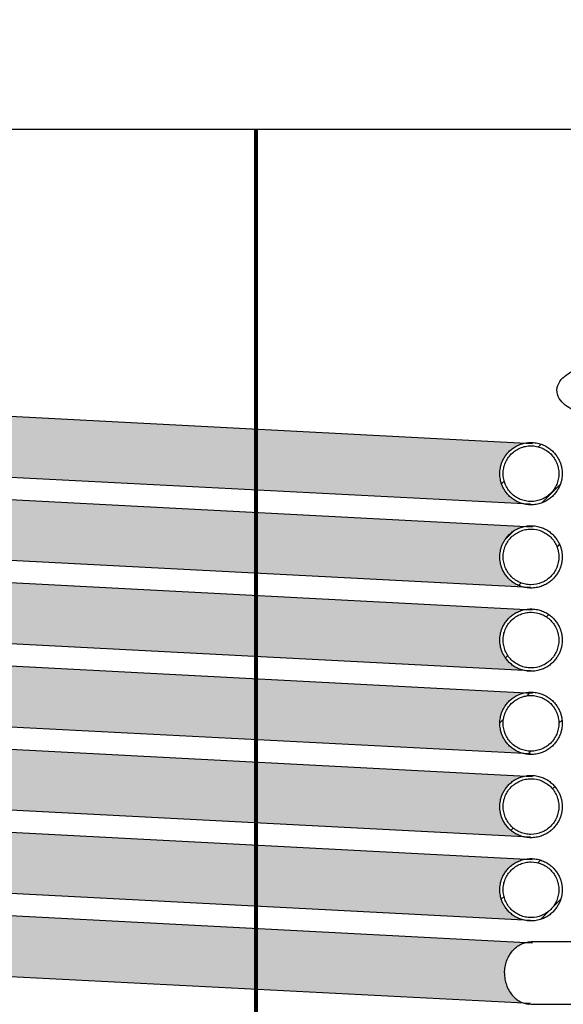
# Model space of a CAD drawing. Units: millimetres. Extents: x -1330 to 7030, y -3406 to 2494.
# Drawn here: x 93 to 530, y 443 to 1236 of the extents above; entities that cross this region are included whole.
import ezdxf

# ---------------------------------------------------------------- set-up
doc = ezdxf.new("R2010")
doc.units = ezdxf.units.MM
for name, color, linetype in [('200021154-001', 7, 'Continuous'), ('200021417-001', 7, 'Continuous'), ('200021422-001', 7, 'Continuous'), ('300026171-001', 7, 'Continuous'), ('construction', 7, 'Continuous')]:
    doc.layers.add(name, color=color, linetype=linetype)

# ---------------------------------------------------------------- blocks, each defined once
blk = doc.blocks.new('SE5')
h = blk.add_hatch(color=256)
h.dxf.hatch_style = 1
h.set_gradient(color1=(0, 0, 255), color2=(255, 0, 0), rotation=90)
edge = h.paths.add_edge_path()
edge.add_spline(control_points=[(124.019, 219.388), (122.858, 219.738), (122.34, 220.71), (122.34, 221.647), (122.34, 222.659), (122.936, 223.698), (124.234, 223.96)], knot_values=[0.274915, 0.274915, 0.274915, 0.274915, 0.488074, 0.488074, 0.488074, 0.713158, 0.713158, 0.713158, 0.713158], weights=[0.510859, 0.552742, 0.715789, 1, 0.699887, 0.534876, 0.504966], degree=3, periodic=0)
edge.add_line((124.234, 223.96), (65.206, 227.048))
edge.add_arc((64.499, 224.797), 2.359, 0, 72.56977, ccw=False)
edge.add_arc((64.499, 224.797), 2.359, -83.83983, 0, ccw=False)
edge.add_line((64.753, 222.452), (124.019, 219.388))
edge = h.paths.add_edge_path()
edge.add_spline(control_points=[(124.019, 213.088), (122.858, 213.438), (122.34, 214.41), (122.34, 215.347), (122.34, 216.359), (122.936, 217.399), (124.234, 217.66)], knot_values=[0.274913, 0.274913, 0.274913, 0.274913, 0.488069, 0.488069, 0.488069, 0.713156, 0.713156, 0.713156, 0.713156], weights=[0.51086, 0.552745, 0.715792, 1, 0.699884, 0.534873, 0.504965], degree=3, periodic=0)
edge.add_line((124.234, 217.66), (65.206, 220.748))
edge.add_spline(control_points=[(65.206, 220.748), (66.351, 220.388), (66.858, 219.425), (66.858, 218.497), (66.858, 217.41), (66.18, 216.306), (64.753, 216.152)], knot_values=[0.263456, 0.263456, 0.263456, 0.263456, 0.475135, 0.475135, 0.475135, 0.711679, 0.711679, 0.711679, 0.711679], weights=[0.511748, 0.55501, 0.717761, 1, 0.684607, 0.518423, 0.501448], degree=3, periodic=0)
edge.add_line((64.753, 216.152), (124.019, 213.088))
edge = h.paths.add_edge_path()
edge.add_spline(control_points=[(65.206, 214.448), (66.351, 214.088), (66.858, 213.125), (66.858, 212.197), (66.858, 211.11), (66.18, 210.006), (64.753, 209.852)], knot_values=[0.263452, 0.263452, 0.263452, 0.263452, 0.475129, 0.475129, 0.475129, 0.711677, 0.711677, 0.711677, 0.711677], weights=[0.511749, 0.555014, 0.717764, 1, 0.684603, 0.518419, 0.501448], degree=3, periodic=0)
edge.add_line((64.753, 209.852), (124.019, 206.788))
edge.add_spline(control_points=[(124.019, 206.788), (122.858, 207.138), (122.34, 208.11), (122.34, 209.047), (122.34, 210.059), (122.936, 211.098), (124.234, 211.36)], knot_values=[0.274915, 0.274915, 0.274915, 0.274915, 0.488074, 0.488074, 0.488074, 0.713158, 0.713158, 0.713158, 0.713158], weights=[0.510859, 0.552742, 0.715789, 1, 0.699887, 0.534876, 0.504966], degree=3, periodic=0)
edge.add_line((124.234, 211.36), (65.206, 214.448))
edge = h.paths.add_edge_path()
edge.add_spline(control_points=[(124.019, 200.488), (122.858, 200.838), (122.34, 201.81), (122.34, 202.747), (122.34, 203.759), (122.936, 204.799), (124.234, 205.06)], knot_values=[0.274913, 0.274913, 0.274913, 0.274913, 0.488069, 0.488069, 0.488069, 0.713156, 0.713156, 0.713156, 0.713156], weights=[0.51086, 0.552745, 0.715792, 1, 0.699884, 0.534873, 0.504965], degree=3, periodic=0)
edge.add_line((124.234, 205.06), (65.206, 208.148))
edge.add_spline(control_points=[(65.206, 208.148), (66.351, 207.788), (66.858, 206.825), (66.858, 205.897), (66.858, 204.81), (66.18, 203.706), (64.753, 203.552)], knot_values=[0.263456, 0.263456, 0.263456, 0.263456, 0.475135, 0.475135, 0.475135, 0.711679, 0.711679, 0.711679, 0.711679], weights=[0.511748, 0.55501, 0.717761, 1, 0.684607, 0.518423, 0.501448], degree=3, periodic=0)
edge.add_line((64.753, 203.552), (124.019, 200.488))
edge = h.paths.add_edge_path()
edge.add_spline(control_points=[(124.019, 194.188), (122.858, 194.538), (122.34, 195.51), (122.34, 196.447), (122.34, 197.459), (122.936, 198.498), (124.234, 198.76)], knot_values=[0.274915, 0.274915, 0.274915, 0.274915, 0.488074, 0.488074, 0.488074, 0.713158, 0.713158, 0.713158, 0.713158], weights=[0.510859, 0.552742, 0.715789, 1, 0.699887, 0.534876, 0.504966], degree=3, periodic=0)
edge.add_line((124.234, 198.76), (65.206, 201.848))
edge.add_spline(control_points=[(65.206, 201.848), (66.351, 201.488), (66.858, 200.525), (66.858, 199.597), (66.858, 198.51), (66.18, 197.406), (64.753, 197.252)], knot_values=[0.263452, 0.263452, 0.263452, 0.263452, 0.475129, 0.475129, 0.475129, 0.711677, 0.711677, 0.711677, 0.711677], weights=[0.511749, 0.555014, 0.717764, 1, 0.684603, 0.518419, 0.501448], degree=3, periodic=0)
edge.add_line((64.753, 197.252), (124.019, 194.188))
edge = h.paths.add_edge_path()
edge.add_spline(control_points=[(124.019, 187.888), (122.858, 188.238), (122.34, 189.21), (122.34, 190.147), (122.34, 191.159), (122.936, 192.198), (124.234, 192.46)], knot_values=[0.274915, 0.274915, 0.274915, 0.274915, 0.488074, 0.488074, 0.488074, 0.713158, 0.713158, 0.713158, 0.713158], weights=[0.510859, 0.552742, 0.715789, 1, 0.699887, 0.534876, 0.504966], degree=3, periodic=0)
edge.add_line((124.234, 192.46), (65.206, 195.548))
edge.add_spline(control_points=[(65.206, 195.548), (66.351, 195.188), (66.858, 194.225), (66.858, 193.297), (66.858, 192.21), (66.18, 191.106), (64.753, 190.952)], knot_values=[0.263452, 0.263452, 0.263452, 0.263452, 0.475129, 0.475129, 0.475129, 0.711677, 0.711677, 0.711677, 0.711677], weights=[0.511749, 0.555014, 0.717764, 1, 0.684603, 0.518419, 0.501448], degree=3, periodic=0)
edge.add_line((64.753, 190.952), (124.019, 187.888))
edge = h.paths.add_edge_path()
edge.add_arc((64.499, 186.997), 2.359, 0, 72.56977, ccw=False)
edge.add_arc((64.499, 186.997), 2.359, -83.83983, 0, ccw=False)
edge.add_line((64.753, 184.652), (124.12, 181.583))
edge.add_spline(control_points=[(124.12, 181.583), (124.051, 181.607), (123.983, 181.636), (123.676, 181.786), (123.454, 181.962), (123.18, 182.288), (123.096, 182.409), (122.952, 182.665), (122.892, 182.801), (122.794, 183.086), (122.756, 183.236), (122.707, 183.538), (122.695, 183.692), (122.696, 183.848)], knot_values=[0, 0, 0, 0, 0.034465, 0.034465, 0.159465, 0.159465, 0.221965, 0.221965, 0.284465, 0.284465, 0.346965, 0.346965, 0.409465, 0.409465, 0.409465, 0.409465], degree=3, periodic=0)
edge.add_spline(control_points=[(122.696, 183.848), (122.698, 184.001), (122.712, 184.159), (122.766, 184.461), (122.805, 184.608), (122.959, 185.037), (123.108, 185.297), (123.391, 185.627), (123.493, 185.724), (123.711, 185.895), (123.829, 185.969), (124.066, 186.083), (124.184, 186.126), (124.306, 186.156)], knot_values=[0, 0, 0, 0, 0.0625, 0.0625, 0.125, 0.125, 0.25, 0.25, 0.3125, 0.3125, 0.375, 0.375, 0.43414, 0.43414, 0.43414, 0.43414], degree=3, periodic=0)
edge.add_line((124.306, 186.156), (65.206, 189.248))
at = {"layer": '200021154-001', "linetype": 'Continuous'}
h = blk.add_hatch(dxfattribs=at)
h.set_pattern_fill('LINE', angle=45, style=0)
edge = h.paths.add_edge_path()
edge.add_line((141.24, 225.588), (141.24, 225.84))
edge.add_line((141.24, 225.84), (136.563, 225.84))
edge.add_spline(control_points=[(136.563, 225.84), (136.144, 225.84), (135.724, 225.84), (134.885, 225.841), (134.465, 225.842), (133.626, 225.85), (133.206, 225.857), (132.367, 225.885), (131.947, 225.906), (131.112, 225.971), (130.696, 226.016), (130.076, 226.116), (129.871, 226.155), (129.563, 226.223), (129.461, 226.248), (129.257, 226.302), (129.156, 226.331), (128.855, 226.426), (128.658, 226.498), (128.373, 226.626), (128.279, 226.672), (128.096, 226.773), (128.006, 226.828), (127.832, 226.949), (127.747, 227.015), (127.591, 227.159), (127.519, 227.237), (127.424, 227.367), (127.395, 227.412), (127.343, 227.505), (127.32, 227.553), (127.281, 227.652), (127.265, 227.704), (127.243, 227.809), (127.237, 227.861), (127.233, 227.968), (127.236, 228.022), (127.251, 228.128), (127.263, 228.18), (127.295, 228.282), (127.316, 228.332), (127.363, 228.427), (127.389, 228.473), (127.448, 228.562), (127.48, 228.604), (127.549, 228.687), (127.585, 228.725), (127.699, 228.837), (127.78, 228.905), (127.951, 229.031), (128.042, 229.088), (128.226, 229.194), (128.32, 229.242), (128.606, 229.376), (128.804, 229.451), (129.107, 229.548), (129.209, 229.578), (129.413, 229.634), (129.516, 229.66), (129.824, 229.73), (130.031, 229.77), (130.655, 229.873), (131.074, 229.919), (131.918, 229.987), (132.34, 230.008), (133.184, 230.036), (133.606, 230.044), (134.451, 230.052), (134.874, 230.053), (135.718, 230.054), (136.141, 230.054), (136.563, 230.054)], knot_values=[0, 0, 0, 0, 0.0625, 0.0625, 0.125, 0.125, 0.1875, 0.1875, 0.25, 0.25, 0.3125, 0.3125, 0.34375, 0.34375, 0.359375, 0.359375, 0.375, 0.375, 0.40625, 0.40625, 0.421875, 0.421875, 0.4375, 0.4375, 0.453125, 0.453125, 0.46875, 0.46875, 0.476562, 0.476562, 0.484375, 0.484375, 0.492187, 0.492187, 0.5, 0.5, 0.507812, 0.507812, 0.515625, 0.515625, 0.523437, 0.523437, 0.53125, 0.53125, 0.539062, 0.539062, 0.546875, 0.546875, 0.5625, 0.5625, 0.578125, 0.578125, 0.59375, 0.59375, 0.625, 0.625, 0.640625, 0.640625, 0.65625, 0.65625, 0.6875, 0.6875, 0.75, 0.75, 0.8125, 0.8125, 0.875, 0.875, 0.9375, 0.9375, 1, 1, 1, 1], degree=3, periodic=0)
edge.add_line((136.563, 230.054), (141.24, 230.054))
edge.add_line((141.24, 230.054), (141.24, 230.306))
edge.add_line((141.24, 230.306), (136.563, 230.306))
edge.add_spline(control_points=[(136.563, 230.306), (136.117, 230.306), (135.67, 230.306), (134.777, 230.305), (134.33, 230.304), (133.437, 230.294), (132.991, 230.286), (132.099, 230.255), (131.654, 230.232), (130.765, 230.157), (130.322, 230.105), (129.769, 230.011), (129.658, 229.99), (129.438, 229.945), (129.327, 229.921), (128.998, 229.842), (128.781, 229.781), (128.356, 229.638), (128.147, 229.556), (127.893, 229.434), (127.843, 229.408), (127.743, 229.355), (127.693, 229.327), (127.547, 229.24), (127.453, 229.178), (127.272, 229.043), (127.186, 228.97), (127.065, 228.849), (127.027, 228.807), (126.954, 228.721), (126.919, 228.676), (126.856, 228.582), (126.826, 228.534), (126.773, 228.433), (126.75, 228.38), (126.711, 228.274), (126.695, 228.219), (126.673, 228.108), (126.666, 228.05), (126.658, 227.88), (126.671, 227.768), (126.732, 227.547), (126.778, 227.444), (126.865, 227.297), (126.897, 227.249), (126.965, 227.159), (127.002, 227.115), (127.078, 227.032), (127.118, 226.992), (127.201, 226.914), (127.244, 226.877), (127.377, 226.77), (127.469, 226.705), (127.661, 226.585), (127.759, 226.529), (127.961, 226.426), (128.065, 226.379), (128.273, 226.291), (128.379, 226.251), (128.698, 226.138), (128.915, 226.075), (129.244, 225.993), (129.355, 225.967), (129.576, 225.92), (129.687, 225.899), (130.244, 225.799), (130.692, 225.745), (131.592, 225.667), (132.044, 225.642), (132.947, 225.609), (133.399, 225.6), (134.303, 225.591), (134.755, 225.589), (135.659, 225.588), (136.111, 225.588), (136.563, 225.588)], knot_values=[0, 0, 0, 0, 0.0625, 0.0625, 0.125, 0.125, 0.1875, 0.1875, 0.25, 0.25, 0.3125, 0.3125, 0.328125, 0.328125, 0.34375, 0.34375, 0.375, 0.375, 0.40625, 0.40625, 0.414063, 0.414063, 0.421875, 0.421875, 0.4375, 0.4375, 0.453125, 0.453125, 0.460938, 0.460938, 0.46875, 0.46875, 0.476563, 0.476563, 0.484375, 0.484375, 0.492188, 0.492188, 0.5, 0.5, 0.515625, 0.515625, 0.53125, 0.53125, 0.539063, 0.539063, 0.546875, 0.546875, 0.554688, 0.554688, 0.5625, 0.5625, 0.578125, 0.578125, 0.59375, 0.59375, 0.609375, 0.609375, 0.625, 0.625, 0.65625, 0.65625, 0.671875, 0.671875, 0.6875, 0.6875, 0.75, 0.75, 0.8125, 0.8125, 0.875, 0.875, 0.9375, 0.9375, 1, 1, 1, 1], degree=3, periodic=0)
edge.add_line((136.563, 225.588), (141.24, 225.588))
h = blk.add_hatch(dxfattribs=at)
h.set_pattern_fill('LINE', angle=45, style=0)
edge = h.paths.add_edge_path()
edge.add_spline(control_points=[(127.058, 221.647), (127.058, 226.365), (122.34, 226.365), (122.34, 221.647), (122.34, 216.929), (127.058, 216.929), (127.058, 221.647)], knot_values=[0, 0, 0, 0, 0.5, 0.5, 0.5, 1, 1, 1, 1], weights=[1, 0.333333, 0.333333, 1, 0.333333, 0.333333, 1], degree=3, periodic=0)
edge = h.paths.add_edge_path()
edge.add_spline(control_points=[(126.806, 221.647), (126.806, 221.786), (126.793, 221.923), (126.753, 222.125), (126.736, 222.192), (126.696, 222.324), (126.672, 222.39), (126.593, 222.581), (126.528, 222.702), (126.414, 222.874), (126.372, 222.93), (126.284, 223.037), (126.238, 223.088), (126.092, 223.234), (125.986, 223.321), (125.813, 223.437), (125.753, 223.473), (125.632, 223.538), (125.507, 223.597), (125.378, 223.643), (125.246, 223.683), (125.179, 223.7), (124.975, 223.741), (124.838, 223.754), (124.632, 223.754), (124.563, 223.751), (124.425, 223.737), (124.356, 223.727), (124.153, 223.687), (124.022, 223.647), (123.831, 223.568), (123.768, 223.538), (123.646, 223.473), (123.586, 223.437), (123.415, 223.323), (123.309, 223.236), (123.112, 223.039), (123.025, 222.933), (122.91, 222.762), (122.875, 222.703), (122.809, 222.581), (122.78, 222.518), (122.7, 222.326), (122.66, 222.195), (122.62, 221.992), (122.61, 221.924), (122.596, 221.786), (122.593, 221.717), (122.592, 221.51), (122.606, 221.374), (122.646, 221.17), (122.663, 221.102), (122.703, 220.97), (122.749, 220.841), (122.808, 220.717), (122.873, 220.595), (122.908, 220.535), (123.024, 220.362), (123.111, 220.256), (123.257, 220.11), (123.308, 220.064), (123.415, 219.976), (123.471, 219.934), (123.643, 219.819), (123.764, 219.754), (123.955, 219.675), (124.02, 219.652), (124.153, 219.611), (124.22, 219.594), (124.422, 219.554), (124.558, 219.54), (124.767, 219.54), (124.836, 219.544), (124.973, 219.557), (125.041, 219.567), (125.176, 219.594), (125.242, 219.61), (125.375, 219.65), (125.44, 219.674), (125.632, 219.753), (125.753, 219.817), (125.925, 219.932), (125.981, 219.973), (126.088, 220.061), (126.139, 220.108), (126.286, 220.253), (126.373, 220.359), (126.488, 220.532), (126.524, 220.592), (126.589, 220.713), (126.619, 220.775), (126.672, 220.902), (126.695, 220.967), (126.735, 221.098), (126.752, 221.166), (126.793, 221.37), (126.806, 221.508), (126.806, 221.647)], knot_values=[0, 0, 0, 0, 0.03125, 0.03125, 0.046875, 0.046875, 0.0625, 0.0625, 0.09375, 0.09375, 0.109375, 0.109375, 0.125, 0.125, 0.15625, 0.15625, 0.171875, 0.171875, 0.1875, 0.203125, 0.203125, 0.21875, 0.21875, 0.25, 0.25, 0.265625, 0.265625, 0.28125, 0.28125, 0.3125, 0.3125, 0.328125, 0.328125, 0.34375, 0.34375, 0.375, 0.375, 0.40625, 0.40625, 0.421875, 0.421875, 0.4375, 0.4375, 0.46875, 0.46875, 0.484375, 0.484375, 0.5, 0.5, 0.53125, 0.53125, 0.546875, 0.546875, 0.5625, 0.578125, 0.578125, 0.59375, 0.59375, 0.625, 0.625, 0.640625, 0.640625, 0.65625, 0.65625, 0.6875, 0.6875, 0.703125, 0.703125, 0.71875, 0.71875, 0.75, 0.75, 0.765625, 0.765625, 0.78125, 0.78125, 0.796875, 0.796875, 0.8125, 0.8125, 0.84375, 0.84375, 0.859375, 0.859375, 0.875, 0.875, 0.90625, 0.90625, 0.921875, 0.921875, 0.9375, 0.9375, 0.953125, 0.953125, 0.96875, 0.96875, 1, 1, 1, 1], degree=3, periodic=0)
h = blk.add_hatch(dxfattribs=at)
h.set_pattern_fill('LINE', angle=45, style=0)
edge = h.paths.add_edge_path()
edge.add_spline(control_points=[(127.058, 215.347), (127.058, 220.065), (122.34, 220.065), (122.34, 215.347), (122.34, 210.629), (127.058, 210.629), (127.058, 215.347)], knot_values=[0, 0, 0, 0, 0.5, 0.5, 0.5, 1, 1, 1, 1], weights=[1, 0.333333, 0.333333, 1, 0.333333, 0.333333, 1], degree=3, periodic=0)
edge = h.paths.add_edge_path()
edge.add_spline(control_points=[(126.806, 215.347), (126.806, 215.486), (126.793, 215.623), (126.753, 215.825), (126.736, 215.892), (126.696, 216.024), (126.672, 216.09), (126.593, 216.281), (126.528, 216.402), (126.414, 216.574), (126.372, 216.63), (126.284, 216.737), (126.238, 216.788), (126.092, 216.934), (125.986, 217.021), (125.813, 217.137), (125.753, 217.173), (125.632, 217.238), (125.507, 217.297), (125.378, 217.343), (125.246, 217.383), (125.179, 217.4), (124.975, 217.441), (124.838, 217.454), (124.632, 217.454), (124.563, 217.451), (124.425, 217.437), (124.356, 217.427), (124.153, 217.387), (124.022, 217.347), (123.831, 217.268), (123.768, 217.238), (123.646, 217.173), (123.586, 217.137), (123.415, 217.023), (123.309, 216.936), (123.112, 216.739), (123.025, 216.633), (122.91, 216.462), (122.875, 216.403), (122.809, 216.281), (122.78, 216.218), (122.7, 216.026), (122.66, 215.895), (122.62, 215.692), (122.61, 215.624), (122.596, 215.486), (122.593, 215.417), (122.592, 215.21), (122.606, 215.074), (122.646, 214.87), (122.663, 214.802), (122.703, 214.67), (122.749, 214.541), (122.808, 214.417), (122.873, 214.295), (122.908, 214.235), (123.024, 214.062), (123.111, 213.956), (123.257, 213.81), (123.308, 213.764), (123.415, 213.676), (123.471, 213.634), (123.643, 213.519), (123.764, 213.454), (123.955, 213.375), (124.02, 213.352), (124.153, 213.311), (124.22, 213.294), (124.422, 213.254), (124.558, 213.24), (124.767, 213.24), (124.836, 213.244), (124.973, 213.257), (125.041, 213.267), (125.176, 213.294), (125.242, 213.31), (125.375, 213.35), (125.44, 213.374), (125.632, 213.453), (125.753, 213.517), (125.925, 213.632), (125.981, 213.673), (126.088, 213.761), (126.139, 213.808), (126.286, 213.953), (126.373, 214.059), (126.488, 214.232), (126.524, 214.292), (126.589, 214.413), (126.619, 214.475), (126.672, 214.602), (126.695, 214.667), (126.735, 214.798), (126.752, 214.866), (126.793, 215.07), (126.806, 215.208), (126.806, 215.347)], knot_values=[0, 0, 0, 0, 0.03125, 0.03125, 0.046875, 0.046875, 0.0625, 0.0625, 0.09375, 0.09375, 0.109375, 0.109375, 0.125, 0.125, 0.15625, 0.15625, 0.171875, 0.171875, 0.1875, 0.203125, 0.203125, 0.21875, 0.21875, 0.25, 0.25, 0.265625, 0.265625, 0.28125, 0.28125, 0.3125, 0.3125, 0.328125, 0.328125, 0.34375, 0.34375, 0.375, 0.375, 0.40625, 0.40625, 0.421875, 0.421875, 0.4375, 0.4375, 0.46875, 0.46875, 0.484375, 0.484375, 0.5, 0.5, 0.53125, 0.53125, 0.546875, 0.546875, 0.5625, 0.578125, 0.578125, 0.59375, 0.59375, 0.625, 0.625, 0.640625, 0.640625, 0.65625, 0.65625, 0.6875, 0.6875, 0.703125, 0.703125, 0.71875, 0.71875, 0.75, 0.75, 0.765625, 0.765625, 0.78125, 0.78125, 0.796875, 0.796875, 0.8125, 0.8125, 0.84375, 0.84375, 0.859375, 0.859375, 0.875, 0.875, 0.90625, 0.90625, 0.921875, 0.921875, 0.9375, 0.9375, 0.953125, 0.953125, 0.96875, 0.96875, 1, 1, 1, 1], degree=3, periodic=0)
h = blk.add_hatch(dxfattribs=at)
h.set_pattern_fill('LINE', angle=45, style=0)
edge = h.paths.add_edge_path()
edge.add_spline(control_points=[(127.058, 209.047), (127.058, 213.765), (122.34, 213.765), (122.34, 209.047), (122.34, 204.329), (127.058, 204.329), (127.058, 209.047)], knot_values=[0, 0, 0, 0, 0.5, 0.5, 0.5, 1, 1, 1, 1], weights=[1, 0.333333, 0.333333, 1, 0.333333, 0.333333, 1], degree=3, periodic=0)
edge = h.paths.add_edge_path()
edge.add_spline(control_points=[(126.806, 209.047), (126.806, 209.186), (126.793, 209.323), (126.753, 209.525), (126.736, 209.592), (126.696, 209.724), (126.672, 209.79), (126.593, 209.981), (126.528, 210.102), (126.414, 210.274), (126.372, 210.33), (126.284, 210.437), (126.238, 210.488), (126.092, 210.634), (125.986, 210.721), (125.813, 210.837), (125.753, 210.873), (125.632, 210.938), (125.507, 210.997), (125.378, 211.043), (125.246, 211.083), (125.179, 211.1), (124.975, 211.141), (124.838, 211.154), (124.632, 211.154), (124.563, 211.151), (124.425, 211.137), (124.356, 211.127), (124.153, 211.087), (124.022, 211.047), (123.831, 210.968), (123.768, 210.938), (123.646, 210.873), (123.586, 210.837), (123.415, 210.723), (123.309, 210.636), (123.112, 210.439), (123.025, 210.333), (122.91, 210.162), (122.875, 210.103), (122.809, 209.981), (122.78, 209.918), (122.7, 209.726), (122.66, 209.595), (122.62, 209.392), (122.61, 209.324), (122.596, 209.186), (122.593, 209.117), (122.592, 208.91), (122.606, 208.774), (122.646, 208.57), (122.663, 208.502), (122.703, 208.37), (122.749, 208.241), (122.808, 208.117), (122.873, 207.995), (122.908, 207.935), (123.024, 207.762), (123.111, 207.656), (123.257, 207.51), (123.308, 207.464), (123.415, 207.376), (123.471, 207.334), (123.643, 207.219), (123.764, 207.154), (123.955, 207.075), (124.02, 207.052), (124.153, 207.011), (124.22, 206.994), (124.422, 206.954), (124.558, 206.94), (124.767, 206.94), (124.836, 206.944), (124.973, 206.957), (125.041, 206.967), (125.176, 206.994), (125.242, 207.01), (125.375, 207.05), (125.44, 207.074), (125.632, 207.153), (125.753, 207.217), (125.925, 207.332), (125.981, 207.373), (126.088, 207.461), (126.139, 207.508), (126.286, 207.653), (126.373, 207.759), (126.488, 207.932), (126.524, 207.992), (126.589, 208.113), (126.619, 208.175), (126.672, 208.302), (126.695, 208.367), (126.735, 208.498), (126.752, 208.566), (126.793, 208.77), (126.806, 208.908), (126.806, 209.047)], knot_values=[0, 0, 0, 0, 0.03125, 0.03125, 0.046875, 0.046875, 0.0625, 0.0625, 0.09375, 0.09375, 0.109375, 0.109375, 0.125, 0.125, 0.15625, 0.15625, 0.171875, 0.171875, 0.1875, 0.203125, 0.203125, 0.21875, 0.21875, 0.25, 0.25, 0.265625, 0.265625, 0.28125, 0.28125, 0.3125, 0.3125, 0.328125, 0.328125, 0.34375, 0.34375, 0.375, 0.375, 0.40625, 0.40625, 0.421875, 0.421875, 0.4375, 0.4375, 0.46875, 0.46875, 0.484375, 0.484375, 0.5, 0.5, 0.53125, 0.53125, 0.546875, 0.546875, 0.5625, 0.578125, 0.578125, 0.59375, 0.59375, 0.625, 0.625, 0.640625, 0.640625, 0.65625, 0.65625, 0.6875, 0.6875, 0.703125, 0.703125, 0.71875, 0.71875, 0.75, 0.75, 0.765625, 0.765625, 0.78125, 0.78125, 0.796875, 0.796875, 0.8125, 0.8125, 0.84375, 0.84375, 0.859375, 0.859375, 0.875, 0.875, 0.90625, 0.90625, 0.921875, 0.921875, 0.9375, 0.9375, 0.953125, 0.953125, 0.96875, 0.96875, 1, 1, 1, 1], degree=3, periodic=0)
h = blk.add_hatch(dxfattribs=at)
h.set_pattern_fill('LINE', angle=45, style=0)
edge = h.paths.add_edge_path()
edge.add_spline(control_points=[(127.058, 202.747), (127.058, 207.465), (122.34, 207.465), (122.34, 202.747), (122.34, 198.029), (127.058, 198.029), (127.058, 202.747)], knot_values=[0, 0, 0, 0, 0.5, 0.5, 0.5, 1, 1, 1, 1], weights=[1, 0.333333, 0.333333, 1, 0.333333, 0.333333, 1], degree=3, periodic=0)
edge = h.paths.add_edge_path()
edge.add_spline(control_points=[(126.806, 202.747), (126.806, 202.886), (126.793, 203.023), (126.753, 203.225), (126.736, 203.292), (126.696, 203.424), (126.672, 203.49), (126.593, 203.681), (126.528, 203.802), (126.414, 203.974), (126.372, 204.03), (126.284, 204.137), (126.238, 204.188), (126.092, 204.334), (125.986, 204.421), (125.813, 204.537), (125.753, 204.573), (125.632, 204.638), (125.507, 204.697), (125.378, 204.743), (125.246, 204.783), (125.179, 204.8), (124.975, 204.841), (124.838, 204.854), (124.632, 204.854), (124.563, 204.851), (124.425, 204.837), (124.356, 204.827), (124.153, 204.787), (124.022, 204.747), (123.831, 204.668), (123.768, 204.638), (123.646, 204.573), (123.586, 204.537), (123.415, 204.423), (123.309, 204.336), (123.112, 204.139), (123.025, 204.033), (122.91, 203.862), (122.875, 203.803), (122.809, 203.681), (122.78, 203.618), (122.7, 203.426), (122.66, 203.295), (122.62, 203.092), (122.61, 203.024), (122.596, 202.886), (122.593, 202.817), (122.592, 202.61), (122.606, 202.474), (122.646, 202.27), (122.663, 202.202), (122.703, 202.07), (122.749, 201.941), (122.808, 201.817), (122.873, 201.695), (122.908, 201.635), (123.024, 201.462), (123.111, 201.356), (123.257, 201.21), (123.308, 201.164), (123.415, 201.076), (123.471, 201.034), (123.643, 200.919), (123.764, 200.854), (123.955, 200.775), (124.02, 200.752), (124.153, 200.711), (124.22, 200.694), (124.422, 200.654), (124.558, 200.64), (124.767, 200.64), (124.836, 200.644), (124.973, 200.657), (125.041, 200.667), (125.176, 200.694), (125.242, 200.71), (125.375, 200.75), (125.44, 200.774), (125.632, 200.853), (125.753, 200.917), (125.925, 201.032), (125.981, 201.073), (126.088, 201.161), (126.139, 201.208), (126.286, 201.353), (126.373, 201.459), (126.488, 201.632), (126.524, 201.692), (126.589, 201.813), (126.619, 201.875), (126.672, 202.002), (126.695, 202.067), (126.735, 202.198), (126.752, 202.266), (126.793, 202.47), (126.806, 202.608), (126.806, 202.747)], knot_values=[0, 0, 0, 0, 0.03125, 0.03125, 0.046875, 0.046875, 0.0625, 0.0625, 0.09375, 0.09375, 0.109375, 0.109375, 0.125, 0.125, 0.15625, 0.15625, 0.171875, 0.171875, 0.1875, 0.203125, 0.203125, 0.21875, 0.21875, 0.25, 0.25, 0.265625, 0.265625, 0.28125, 0.28125, 0.3125, 0.3125, 0.328125, 0.328125, 0.34375, 0.34375, 0.375, 0.375, 0.40625, 0.40625, 0.421875, 0.421875, 0.4375, 0.4375, 0.46875, 0.46875, 0.484375, 0.484375, 0.5, 0.5, 0.53125, 0.53125, 0.546875, 0.546875, 0.5625, 0.578125, 0.578125, 0.59375, 0.59375, 0.625, 0.625, 0.640625, 0.640625, 0.65625, 0.65625, 0.6875, 0.6875, 0.703125, 0.703125, 0.71875, 0.71875, 0.75, 0.75, 0.765625, 0.765625, 0.78125, 0.78125, 0.796875, 0.796875, 0.8125, 0.8125, 0.84375, 0.84375, 0.859375, 0.859375, 0.875, 0.875, 0.90625, 0.90625, 0.921875, 0.921875, 0.9375, 0.9375, 0.953125, 0.953125, 0.96875, 0.96875, 1, 1, 1, 1], degree=3, periodic=0)
h = blk.add_hatch(dxfattribs=at)
h.set_pattern_fill('LINE', angle=45, style=0)
edge = h.paths.add_edge_path()
edge.add_spline(control_points=[(127.058, 196.447), (127.058, 201.165), (122.34, 201.165), (122.34, 196.447), (122.34, 191.729), (127.058, 191.729), (127.058, 196.447)], knot_values=[0, 0, 0, 0, 0.5, 0.5, 0.5, 1, 1, 1, 1], weights=[1, 0.333333, 0.333333, 1, 0.333333, 0.333333, 1], degree=3, periodic=0)
edge = h.paths.add_edge_path()
edge.add_spline(control_points=[(126.806, 196.447), (126.806, 196.586), (126.793, 196.723), (126.753, 196.925), (126.736, 196.992), (126.696, 197.124), (126.672, 197.19), (126.593, 197.381), (126.528, 197.502), (126.414, 197.674), (126.372, 197.73), (126.284, 197.837), (126.238, 197.888), (126.092, 198.034), (125.986, 198.121), (125.813, 198.237), (125.753, 198.273), (125.632, 198.338), (125.507, 198.397), (125.378, 198.443), (125.246, 198.483), (125.179, 198.5), (124.975, 198.541), (124.838, 198.554), (124.632, 198.554), (124.563, 198.551), (124.425, 198.537), (124.356, 198.527), (124.153, 198.487), (124.022, 198.447), (123.831, 198.368), (123.768, 198.338), (123.646, 198.273), (123.586, 198.237), (123.415, 198.123), (123.309, 198.036), (123.112, 197.839), (123.025, 197.733), (122.91, 197.562), (122.875, 197.503), (122.809, 197.381), (122.78, 197.318), (122.7, 197.126), (122.66, 196.995), (122.62, 196.792), (122.61, 196.724), (122.596, 196.586), (122.593, 196.517), (122.592, 196.31), (122.606, 196.174), (122.646, 195.97), (122.663, 195.902), (122.703, 195.77), (122.749, 195.641), (122.808, 195.517), (122.873, 195.395), (122.908, 195.335), (123.024, 195.162), (123.111, 195.056), (123.257, 194.91), (123.308, 194.864), (123.415, 194.776), (123.471, 194.734), (123.643, 194.619), (123.764, 194.554), (123.955, 194.475), (124.02, 194.452), (124.153, 194.411), (124.22, 194.394), (124.422, 194.354), (124.558, 194.34), (124.767, 194.34), (124.836, 194.344), (124.973, 194.357), (125.041, 194.367), (125.176, 194.394), (125.242, 194.41), (125.375, 194.45), (125.44, 194.474), (125.632, 194.553), (125.753, 194.617), (125.925, 194.732), (125.981, 194.773), (126.088, 194.861), (126.139, 194.908), (126.286, 195.053), (126.373, 195.159), (126.488, 195.332), (126.524, 195.392), (126.589, 195.513), (126.619, 195.575), (126.672, 195.702), (126.695, 195.767), (126.735, 195.898), (126.752, 195.966), (126.793, 196.17), (126.806, 196.308), (126.806, 196.447)], knot_values=[0, 0, 0, 0, 0.03125, 0.03125, 0.046875, 0.046875, 0.0625, 0.0625, 0.09375, 0.09375, 0.109375, 0.109375, 0.125, 0.125, 0.15625, 0.15625, 0.171875, 0.171875, 0.1875, 0.203125, 0.203125, 0.21875, 0.21875, 0.25, 0.25, 0.265625, 0.265625, 0.28125, 0.28125, 0.3125, 0.3125, 0.328125, 0.328125, 0.34375, 0.34375, 0.375, 0.375, 0.40625, 0.40625, 0.421875, 0.421875, 0.4375, 0.4375, 0.46875, 0.46875, 0.484375, 0.484375, 0.5, 0.5, 0.53125, 0.53125, 0.546875, 0.546875, 0.5625, 0.578125, 0.578125, 0.59375, 0.59375, 0.625, 0.625, 0.640625, 0.640625, 0.65625, 0.65625, 0.6875, 0.6875, 0.703125, 0.703125, 0.71875, 0.71875, 0.75, 0.75, 0.765625, 0.765625, 0.78125, 0.78125, 0.796875, 0.796875, 0.8125, 0.8125, 0.84375, 0.84375, 0.859375, 0.859375, 0.875, 0.875, 0.90625, 0.90625, 0.921875, 0.921875, 0.9375, 0.9375, 0.953125, 0.953125, 0.96875, 0.96875, 1, 1, 1, 1], degree=3, periodic=0)
h = blk.add_hatch(dxfattribs=at)
h.set_pattern_fill('LINE', angle=45, style=0)
edge = h.paths.add_edge_path()
edge.add_spline(control_points=[(127.058, 190.147), (127.058, 194.865), (122.34, 194.865), (122.34, 190.147), (122.34, 185.429), (127.058, 185.429), (127.058, 190.147)], knot_values=[0, 0, 0, 0, 0.5, 0.5, 0.5, 1, 1, 1, 1], weights=[1, 0.333333, 0.333333, 1, 0.333333, 0.333333, 1], degree=3, periodic=0)
edge = h.paths.add_edge_path()
edge.add_spline(control_points=[(126.806, 190.147), (126.806, 190.286), (126.793, 190.423), (126.753, 190.625), (126.736, 190.692), (126.696, 190.824), (126.672, 190.89), (126.593, 191.081), (126.528, 191.202), (126.414, 191.374), (126.372, 191.43), (126.284, 191.537), (126.238, 191.588), (126.092, 191.734), (125.986, 191.821), (125.813, 191.937), (125.753, 191.973), (125.632, 192.038), (125.507, 192.097), (125.378, 192.143), (125.246, 192.183), (125.179, 192.2), (124.975, 192.241), (124.838, 192.254), (124.632, 192.254), (124.563, 192.251), (124.425, 192.237), (124.356, 192.227), (124.153, 192.187), (124.022, 192.147), (123.831, 192.068), (123.768, 192.038), (123.646, 191.973), (123.586, 191.937), (123.415, 191.823), (123.309, 191.736), (123.112, 191.539), (123.025, 191.433), (122.91, 191.262), (122.875, 191.203), (122.809, 191.081), (122.78, 191.018), (122.7, 190.826), (122.66, 190.695), (122.62, 190.492), (122.61, 190.424), (122.596, 190.286), (122.593, 190.217), (122.592, 190.01), (122.606, 189.874), (122.646, 189.67), (122.663, 189.602), (122.703, 189.47), (122.749, 189.341), (122.808, 189.217), (122.873, 189.095), (122.908, 189.035), (123.024, 188.862), (123.111, 188.756), (123.257, 188.61), (123.308, 188.564), (123.415, 188.476), (123.471, 188.434), (123.643, 188.319), (123.764, 188.254), (123.955, 188.175), (124.02, 188.152), (124.153, 188.111), (124.22, 188.094), (124.422, 188.054), (124.558, 188.04), (124.767, 188.04), (124.836, 188.044), (124.973, 188.057), (125.041, 188.067), (125.176, 188.094), (125.242, 188.11), (125.375, 188.15), (125.44, 188.174), (125.632, 188.253), (125.753, 188.317), (125.925, 188.432), (125.981, 188.473), (126.088, 188.561), (126.139, 188.608), (126.286, 188.753), (126.373, 188.859), (126.488, 189.032), (126.524, 189.092), (126.589, 189.213), (126.619, 189.275), (126.672, 189.402), (126.695, 189.467), (126.735, 189.598), (126.752, 189.666), (126.793, 189.87), (126.806, 190.008), (126.806, 190.147)], knot_values=[0, 0, 0, 0, 0.03125, 0.03125, 0.046875, 0.046875, 0.0625, 0.0625, 0.09375, 0.09375, 0.109375, 0.109375, 0.125, 0.125, 0.15625, 0.15625, 0.171875, 0.171875, 0.1875, 0.203125, 0.203125, 0.21875, 0.21875, 0.25, 0.25, 0.265625, 0.265625, 0.28125, 0.28125, 0.3125, 0.3125, 0.328125, 0.328125, 0.34375, 0.34375, 0.375, 0.375, 0.40625, 0.40625, 0.421875, 0.421875, 0.4375, 0.4375, 0.46875, 0.46875, 0.484375, 0.484375, 0.5, 0.5, 0.53125, 0.53125, 0.546875, 0.546875, 0.5625, 0.578125, 0.578125, 0.59375, 0.59375, 0.625, 0.625, 0.640625, 0.640625, 0.65625, 0.65625, 0.6875, 0.6875, 0.703125, 0.703125, 0.71875, 0.71875, 0.75, 0.75, 0.765625, 0.765625, 0.78125, 0.78125, 0.796875, 0.796875, 0.8125, 0.8125, 0.84375, 0.84375, 0.859375, 0.859375, 0.875, 0.875, 0.90625, 0.90625, 0.921875, 0.921875, 0.9375, 0.9375, 0.953125, 0.953125, 0.96875, 0.96875, 1, 1, 1, 1], degree=3, periodic=0)
at = {"layer": '200021417-001', "linetype": 'Continuous'}
h = blk.add_hatch(dxfattribs=at)
h.set_pattern_fill('LINE', scale=2, angle=135, style=0)
edge = h.paths.add_edge_path()
edge.add_arc((128.782, 249.415), 9.66, 0, 64.04871, ccw=False)
edge.add_line((138.442, 249.415), (138.442, 233.934))
edge.add_line((138.442, 233.934), (145.442, 233.934))
edge.add_line((145.442, 233.934), (145.442, 253.123))
edge.add_line((145.442, 253.123), (138.442, 253.123))
edge.add_line((138.442, 253.123), (138.442, 263.623))
edge.add_line((138.442, 263.623), (145.442, 263.623))
edge.add_line((145.442, 263.623), (145.442, 275.151))
edge.add_line((145.442, 275.151), (114.992, 275.151))
edge.add_line((114.992, 275.151), (114.992, 264.639))
edge.add_arc((92.942, 175.773), 91.56, 64.04871, 76.06472, ccw=False)
for p, q in [((65.051, 227.056), (124.809, 223.93)), ((64.173, 222.482), (124.657, 219.355)), ((65.051, 220.756), (124.809, 217.63)), ((64.173, 216.182), (124.657, 213.055)), ((65.051, 214.456), (124.809, 211.33)), ((64.173, 209.882), (124.657, 206.755)), ((65.051, 208.156), (124.809, 205.03)), ((64.173, 203.582), (124.657, 200.455)), ((65.051, 201.856), (124.809, 198.73)), ((64.173, 197.282), (124.657, 194.155)), ((65.051, 195.556), (124.809, 192.43)), ((64.173, 190.982), (124.657, 187.855)), ((65.051, 189.256), (124.809, 186.13)), ((64.173, 184.682), (124.657, 181.555))]:
    blk.add_line(p, q)
at = {"layer": '200021154-001', "color": 7, "linetype": 'Continuous'}
for p, q in [((139.14, 186.206), (124.722, 186.206)), ((124.654, 181.488), (139.14, 181.488))]:
    blk.add_line(p, q, dxfattribs=at)
for points, knots in [([(136.563, 225.588), (135.659, 225.588), (134.755, 225.586), (132.947, 225.605), (132.042, 225.627), (130.692, 225.745), (130.244, 225.799), (129.354, 225.958), (128.911, 226.063), (128.272, 226.288), (128.062, 226.375), (127.658, 226.581), (127.466, 226.699), (127.111, 226.984), (126.952, 227.15), (126.72, 227.542), (126.653, 227.767), (126.673, 228.22), (126.76, 228.442), (127.015, 228.816), (127.182, 228.975), (127.543, 229.246), (127.741, 229.36), (128.147, 229.556), (128.356, 229.638), (128.994, 229.853), (129.437, 229.954), (130.322, 230.105), (130.765, 230.157), (132.098, 230.269), (132.991, 230.29), (134.776, 230.308), (135.67, 230.306), (136.563, 230.306)], [0, 0, 0, 0, 0.125, 0.125, 0.25, 0.25, 0.3125, 0.3125, 0.375, 0.375, 0.40625, 0.40625, 0.4375, 0.4375, 0.46875, 0.46875, 0.5, 0.5, 0.53125, 0.53125, 0.5625, 0.5625, 0.59375, 0.59375, 0.625, 0.625, 0.6875, 0.6875, 0.75, 0.75, 0.875, 0.875, 1, 1, 1, 1]), ([(126.806, 221.647), (126.806, 221.786), (126.793, 221.923), (126.739, 222.192), (126.699, 222.326), (126.593, 222.581), (126.528, 222.702), (126.375, 222.931), (126.286, 223.04), (125.995, 223.331), (125.76, 223.488), (125.253, 223.699), (124.975, 223.754), (124.563, 223.754), (124.424, 223.74), (124.153, 223.687), (124.022, 223.647), (123.767, 223.541), (123.644, 223.475), (123.415, 223.323), (123.309, 223.236), (123.014, 222.941), (122.859, 222.709), (122.7, 222.326), (122.66, 222.195), (122.606, 221.925), (122.593, 221.785), (122.592, 221.373), (122.647, 221.096), (122.857, 220.588), (123.014, 220.353), (123.305, 220.062), (123.414, 219.973), (123.643, 219.819), (123.764, 219.754), (124.018, 219.649), (124.152, 219.608), (124.422, 219.554), (124.558, 219.54), (124.975, 219.54), (125.249, 219.594), (125.632, 219.753), (125.753, 219.817), (125.982, 219.97), (126.091, 220.059), (126.383, 220.35), (126.54, 220.585), (126.751, 221.092), (126.806, 221.369), (126.806, 221.647)], [0, 0, 0, 0, 0.03125, 0.03125, 0.0625, 0.0625, 0.09375, 0.09375, 0.125, 0.125, 0.1875, 0.1875, 0.25, 0.25, 0.28125, 0.28125, 0.3125, 0.3125, 0.34375, 0.34375, 0.375, 0.375, 0.4375, 0.4375, 0.46875, 0.46875, 0.5, 0.5, 0.5625, 0.5625, 0.625, 0.625, 0.65625, 0.65625, 0.6875, 0.6875, 0.71875, 0.71875, 0.75, 0.75, 0.8125, 0.8125, 0.84375, 0.84375, 0.875, 0.875, 0.9375, 0.9375, 1, 1, 1, 1]), ([(126.806, 215.347), (126.806, 215.486), (126.793, 215.623), (126.739, 215.892), (126.699, 216.026), (126.593, 216.281), (126.528, 216.402), (126.375, 216.631), (126.286, 216.74), (125.995, 217.031), (125.76, 217.188), (125.253, 217.399), (124.975, 217.454), (124.563, 217.454), (124.424, 217.44), (124.153, 217.387), (124.022, 217.347), (123.767, 217.241), (123.644, 217.175), (123.415, 217.023), (123.309, 216.936), (123.014, 216.641), (122.859, 216.409), (122.7, 216.026), (122.66, 215.895), (122.606, 215.625), (122.593, 215.485), (122.592, 215.073), (122.647, 214.796), (122.857, 214.288), (123.014, 214.053), (123.305, 213.762), (123.414, 213.673), (123.643, 213.519), (123.764, 213.454), (124.018, 213.349), (124.152, 213.308), (124.422, 213.254), (124.558, 213.24), (124.975, 213.24), (125.249, 213.294), (125.632, 213.453), (125.753, 213.517), (125.982, 213.67), (126.091, 213.759), (126.383, 214.05), (126.54, 214.285), (126.751, 214.792), (126.806, 215.069), (126.806, 215.347)], [0, 0, 0, 0, 0.03125, 0.03125, 0.0625, 0.0625, 0.09375, 0.09375, 0.125, 0.125, 0.1875, 0.1875, 0.25, 0.25, 0.28125, 0.28125, 0.3125, 0.3125, 0.34375, 0.34375, 0.375, 0.375, 0.4375, 0.4375, 0.46875, 0.46875, 0.5, 0.5, 0.5625, 0.5625, 0.625, 0.625, 0.65625, 0.65625, 0.6875, 0.6875, 0.71875, 0.71875, 0.75, 0.75, 0.8125, 0.8125, 0.84375, 0.84375, 0.875, 0.875, 0.9375, 0.9375, 1, 1, 1, 1]), ([(126.806, 209.047), (126.806, 209.186), (126.793, 209.323), (126.739, 209.592), (126.699, 209.726), (126.593, 209.981), (126.528, 210.102), (126.375, 210.331), (126.286, 210.44), (125.995, 210.731), (125.76, 210.888), (125.253, 211.099), (124.975, 211.154), (124.563, 211.154), (124.424, 211.14), (124.153, 211.087), (124.022, 211.047), (123.767, 210.941), (123.644, 210.875), (123.415, 210.723), (123.309, 210.636), (123.014, 210.341), (122.859, 210.109), (122.7, 209.726), (122.66, 209.595), (122.606, 209.325), (122.593, 209.185), (122.592, 208.773), (122.647, 208.496), (122.857, 207.988), (123.014, 207.753), (123.305, 207.462), (123.414, 207.373), (123.643, 207.219), (123.764, 207.154), (124.018, 207.049), (124.152, 207.008), (124.422, 206.954), (124.558, 206.94), (124.975, 206.94), (125.249, 206.994), (125.632, 207.153), (125.753, 207.217), (125.982, 207.37), (126.091, 207.459), (126.383, 207.75), (126.54, 207.985), (126.751, 208.492), (126.806, 208.769), (126.806, 209.047)], [0, 0, 0, 0, 0.03125, 0.03125, 0.0625, 0.0625, 0.09375, 0.09375, 0.125, 0.125, 0.1875, 0.1875, 0.25, 0.25, 0.28125, 0.28125, 0.3125, 0.3125, 0.34375, 0.34375, 0.375, 0.375, 0.4375, 0.4375, 0.46875, 0.46875, 0.5, 0.5, 0.5625, 0.5625, 0.625, 0.625, 0.65625, 0.65625, 0.6875, 0.6875, 0.71875, 0.71875, 0.75, 0.75, 0.8125, 0.8125, 0.84375, 0.84375, 0.875, 0.875, 0.9375, 0.9375, 1, 1, 1, 1]), ([(126.806, 202.747), (126.806, 202.886), (126.793, 203.023), (126.739, 203.292), (126.699, 203.426), (126.593, 203.681), (126.528, 203.802), (126.375, 204.031), (126.286, 204.14), (125.995, 204.431), (125.76, 204.588), (125.253, 204.799), (124.975, 204.854), (124.563, 204.854), (124.424, 204.84), (124.153, 204.787), (124.022, 204.747), (123.767, 204.641), (123.644, 204.575), (123.415, 204.423), (123.309, 204.336), (123.014, 204.041), (122.859, 203.809), (122.7, 203.426), (122.66, 203.295), (122.606, 203.025), (122.593, 202.885), (122.592, 202.473), (122.647, 202.196), (122.857, 201.688), (123.014, 201.453), (123.305, 201.162), (123.414, 201.073), (123.643, 200.919), (123.764, 200.854), (124.018, 200.749), (124.152, 200.708), (124.422, 200.654), (124.558, 200.64), (124.975, 200.64), (125.249, 200.694), (125.632, 200.853), (125.753, 200.917), (125.982, 201.07), (126.091, 201.159), (126.383, 201.45), (126.54, 201.685), (126.751, 202.192), (126.806, 202.469), (126.806, 202.747)], [0, 0, 0, 0, 0.03125, 0.03125, 0.0625, 0.0625, 0.09375, 0.09375, 0.125, 0.125, 0.1875, 0.1875, 0.25, 0.25, 0.28125, 0.28125, 0.3125, 0.3125, 0.34375, 0.34375, 0.375, 0.375, 0.4375, 0.4375, 0.46875, 0.46875, 0.5, 0.5, 0.5625, 0.5625, 0.625, 0.625, 0.65625, 0.65625, 0.6875, 0.6875, 0.71875, 0.71875, 0.75, 0.75, 0.8125, 0.8125, 0.84375, 0.84375, 0.875, 0.875, 0.9375, 0.9375, 1, 1, 1, 1]), ([(126.806, 196.447), (126.806, 196.586), (126.793, 196.723), (126.739, 196.992), (126.699, 197.126), (126.593, 197.381), (126.528, 197.502), (126.375, 197.731), (126.286, 197.84), (125.995, 198.131), (125.76, 198.288), (125.253, 198.499), (124.975, 198.554), (124.563, 198.554), (124.424, 198.54), (124.153, 198.487), (124.022, 198.447), (123.767, 198.341), (123.644, 198.275), (123.415, 198.123), (123.309, 198.036), (123.014, 197.741), (122.859, 197.509), (122.7, 197.126), (122.66, 196.995), (122.606, 196.725), (122.593, 196.585), (122.592, 196.173), (122.647, 195.896), (122.857, 195.388), (123.014, 195.153), (123.305, 194.862), (123.414, 194.773), (123.643, 194.619), (123.764, 194.554), (124.018, 194.449), (124.152, 194.408), (124.422, 194.354), (124.558, 194.34), (124.975, 194.34), (125.249, 194.394), (125.632, 194.553), (125.753, 194.617), (125.982, 194.77), (126.091, 194.859), (126.383, 195.15), (126.54, 195.385), (126.751, 195.892), (126.806, 196.169), (126.806, 196.447)], [0, 0, 0, 0, 0.03125, 0.03125, 0.0625, 0.0625, 0.09375, 0.09375, 0.125, 0.125, 0.1875, 0.1875, 0.25, 0.25, 0.28125, 0.28125, 0.3125, 0.3125, 0.34375, 0.34375, 0.375, 0.375, 0.4375, 0.4375, 0.46875, 0.46875, 0.5, 0.5, 0.5625, 0.5625, 0.625, 0.625, 0.65625, 0.65625, 0.6875, 0.6875, 0.71875, 0.71875, 0.75, 0.75, 0.8125, 0.8125, 0.84375, 0.84375, 0.875, 0.875, 0.9375, 0.9375, 1, 1, 1, 1]), ([(126.806, 190.147), (126.806, 190.286), (126.793, 190.423), (126.739, 190.692), (126.699, 190.826), (126.593, 191.081), (126.528, 191.202), (126.375, 191.431), (126.286, 191.54), (125.995, 191.831), (125.76, 191.988), (125.253, 192.199), (124.975, 192.254), (124.563, 192.254), (124.424, 192.24), (124.153, 192.187), (124.022, 192.147), (123.767, 192.041), (123.644, 191.975), (123.415, 191.823), (123.309, 191.736), (123.014, 191.441), (122.859, 191.209), (122.7, 190.826), (122.66, 190.695), (122.606, 190.425), (122.593, 190.285), (122.592, 189.873), (122.647, 189.596), (122.857, 189.088), (123.014, 188.853), (123.305, 188.562), (123.414, 188.473), (123.643, 188.319), (123.764, 188.254), (124.018, 188.149), (124.152, 188.108), (124.422, 188.054), (124.558, 188.04), (124.975, 188.04), (125.249, 188.094), (125.632, 188.253), (125.753, 188.317), (125.982, 188.47), (126.091, 188.559), (126.383, 188.85), (126.54, 189.085), (126.751, 189.592), (126.806, 189.869), (126.806, 190.147)], [0, 0, 0, 0, 0.03125, 0.03125, 0.0625, 0.0625, 0.09375, 0.09375, 0.125, 0.125, 0.1875, 0.1875, 0.25, 0.25, 0.28125, 0.28125, 0.3125, 0.3125, 0.34375, 0.34375, 0.375, 0.375, 0.4375, 0.4375, 0.46875, 0.46875, 0.5, 0.5, 0.5625, 0.5625, 0.625, 0.625, 0.65625, 0.65625, 0.6875, 0.6875, 0.71875, 0.71875, 0.75, 0.75, 0.8125, 0.8125, 0.84375, 0.84375, 0.875, 0.875, 0.9375, 0.9375, 1, 1, 1, 1]), ([(122.696, 183.848), (122.698, 184.001), (122.712, 184.159), (122.766, 184.461), (122.805, 184.608), (122.959, 185.037), (123.108, 185.297), (123.391, 185.627), (123.493, 185.724), (123.711, 185.895), (123.829, 185.969), (124.072, 186.086), (124.197, 186.131), (124.455, 186.191), (124.588, 186.206), (124.719, 186.206), (124.72, 186.206), (124.721, 186.206)], [0, 0, 0, 0, 0.0625, 0.0625, 0.125, 0.125, 0.25, 0.25, 0.3125, 0.3125, 0.375, 0.375, 0.4375, 0.4375, 0.5, 0.5, 0.5004676, 0.5004676, 0.5004676, 0.5004676]), ([(122.696, 183.848), (122.695, 183.692), (122.707, 183.538), (122.756, 183.236), (122.794, 183.086), (122.892, 182.801), (122.952, 182.665), (123.096, 182.409), (123.18, 182.288), (123.454, 181.962), (123.676, 181.786), (124.036, 181.609), (124.163, 181.564), (124.392, 181.51), (124.493, 181.496), (124.595, 181.49)], [0, 0, 0, 0, 0.0625, 0.0625, 0.125, 0.125, 0.1875, 0.1875, 0.25, 0.25, 0.375, 0.375, 0.4375, 0.4375, 0.4862493, 0.4862493, 0.4862493, 0.4862493])]:
    blk.add_open_spline(points, degree=3, knots=knots, dxfattribs=at)
for points in [[(127.058, 221.647), (127.058, 226.365), (122.34, 226.365), (122.34, 221.647), (122.34, 216.929), (127.058, 216.929), (127.058, 221.647)], [(127.058, 215.347), (127.058, 220.065), (122.34, 220.065), (122.34, 215.347), (122.34, 210.629), (127.058, 210.629), (127.058, 215.347)], [(127.058, 209.047), (127.058, 213.765), (122.34, 213.765), (122.34, 209.047), (122.34, 204.329), (127.058, 204.329), (127.058, 209.047)], [(127.058, 202.747), (127.058, 207.465), (122.34, 207.465), (122.34, 202.747), (122.34, 198.029), (127.058, 198.029), (127.058, 202.747)], [(127.058, 196.447), (127.058, 201.165), (122.34, 201.165), (122.34, 196.447), (122.34, 191.729), (127.058, 191.729), (127.058, 196.447)], [(127.058, 190.147), (127.058, 194.865), (122.34, 194.865), (122.34, 190.147), (122.34, 185.429), (127.058, 185.429), (127.058, 190.147)]]:
    blk.add_rational_spline(points, [1, 0.333333333333, 0.333333333333, 1, 0.333333333333, 0.333333333333, 1], degree=3, knots=[0, 0, 0, 0, 0.5, 0.5, 0.5, 1, 1, 1, 1], dxfattribs=at)
at = {"layer": '200021422-001', "color": 7, "linetype": 'Continuous'}
for p, q in [((103.807, 182.578), (103.807, 247.733)), ((103.908, 182.573), (103.908, 247.733)), ((103.995, 182.568), (103.995, 247.733)), ((103.807, 154.973), (103.807, 182.578)), ((103.908, 154.97), (103.908, 182.573)), ((103.995, 154.966), (103.995, 182.568))]:
    blk.add_line(p, q, dxfattribs=at)
at = {"layer": '300026171-001', "color": 7, "linetype": 'Continuous'}
blk.add_line((48.492, 247.733), (137.392, 247.733), dxfattribs=at)

msp = doc.modelspace()

# ---------------------------------------------------------------- block references
at = {"layer": 'construction', "xscale": 10.63198324022346, "yscale": 10.63198324022346, "zscale": 10.63198324022346}
msp.add_blockref('SE5', (-821.98, -1486.28), dxfattribs=at)

doc.saveas('drawing.dxf')
